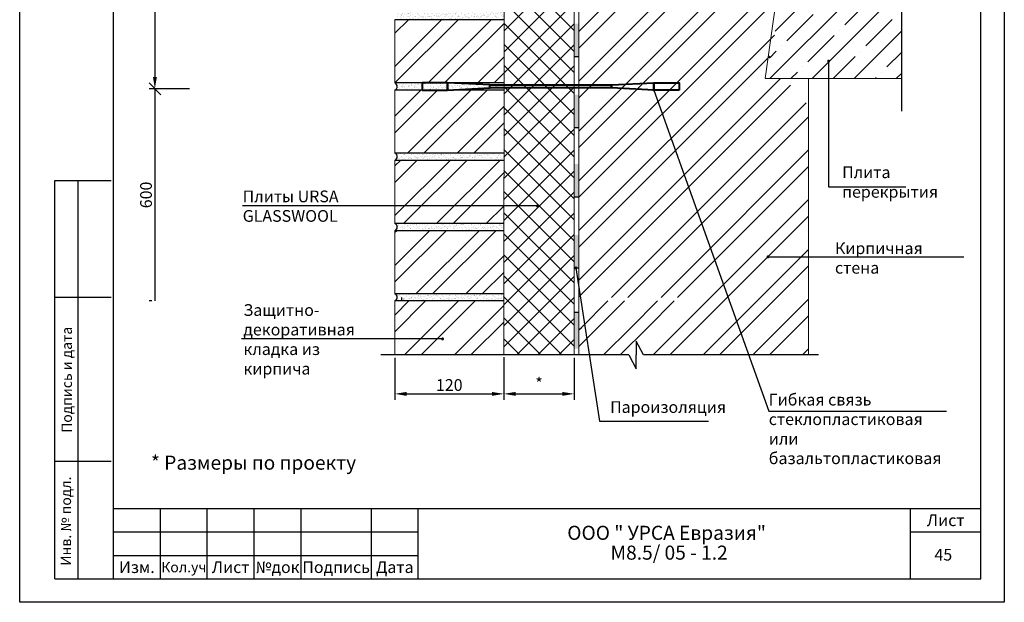
# Model space of a CAD drawing. Extents: x 1327 to 7825, y -1266 to 1194.
# Drawn here: x 3500 to 3710, y -629 to -505 of the extents above; entities that cross this region are included whole.
import ezdxf

# ---------------------------------------------------------------- set-up
doc = ezdxf.new("R2010")
doc.units = 0
doc.layers.get('0').update_dxf_attribs({"linetype": 'CONTINUOUS'})
doc.layers.get('DEFPOINTS').update_dxf_attribs({"linetype": 'CONTINUOUS'})
doc.layers.add('2', color=2, linetype='CONTINUOUS', lineweight=40)
doc.layers.add('5', color=6, linetype='CONTINUOUS', lineweight=18)
doc.layers.add('ШТРИХОВКА', color=7, linetype='CONTINUOUS')
doc.styles.get("Standard").update_dxf_attribs({"font": 'TIMES.TTF'})
doc.dimstyles.new('ISO-25', dxfattribs={"dimtxt": 2.5, "dimasz": 2.5, "dimexe": 1.25, "dimexo": 0.625, "dimtad": 1, "dimtxsty": 'Standard', "dimcen": 2.5, "dimadec": 0, "dimazin": 0, "dimtfac": 1, "dimtmove": 0, "dimatfit": 3, "dimfxl": 0, "dimarcsym": 0})
doc.dimstyles.get("Standard").update_dxf_attribs({"dimtxt": 0.18, "dimasz": 0.18, "dimexe": 0.18, "dimexo": 0.0625, "dimgap": 0.09, "dimtad": 0, "dimtih": 1, "dimtoh": 1, "dimdec": 4, "dimzin": 0, "dimdsep": 46, "dimtxsty": 'Standard', "dimcen": 0.09, "dimadec": 0, "dimazin": 0, "dimtfac": 1, "dimtdec": 4, "dimtofl": 0, "dimtmove": 0, "dimatfit": 3, "dimfxl": 0, "dimtolj": 1, "dimtzin": 0, "dimarcsym": 0})
pattern_1 = [(45, (142.581, -802.297), (-5.303301, 5.303301), []), (45, (146.116, -802.297), (-5.303301, 5.303301), [])]
pattern_2 = [(37.5, (1125.1539, -469.4854), (-0.03149668, 0.96341188), [0, -0.76, 0, -0.85, 0, -0.8125]), (7.5, (1125.1539, -469.4854), (0.88488835, 1.411073), [0, -0.41, 0, -0.685, 0, -0.2625]), (327.5, (1124.5389, -469.4854), (1.55707093, 0.00282953), [0, -0.25, 0, -0.9, 0, -1.175]), (317.5, (1124.5389, -469.4854), (1.5030633, 0.4388378), [0, -0.125, 0, -0.59, 0, -0.675])]

# ---------------------------------------------------------------- blocks, each defined once
blk = doc.blocks.new('*D853')
at = {"color": 0, "lineweight": -2}
for p, q in [((3535.49, -473.06), (3528.08, -473.06)), ((3529.33, -475.56), (3529.33, -516.81)), ((3536.73, -519.31), (3528.08, -519.31))]:
    blk.add_line(p, q, dxfattribs=at)
at = {"color": 0}
for points in [[(3528.92, -475.56), (3529.75, -475.56), (3529.33, -473.06)], [(3528.92, -516.81), (3529.75, -516.81), (3529.33, -519.31)]]:
    blk.add_solid(points, dxfattribs=at)
at = {"layer": 'DEFPOINTS', "color": 0}
for p in [(3536.12, -473.06), (3529.33, -519.31), (3537.35, -519.31)]:
    blk.add_point(p, dxfattribs=at)
at = {"color": 0, "insert": (3527.46, -496.19), "char_height": 2.5, "attachment_point": 5, "rotation": 90}
blk.add_mtext('{\\fTimes New Roman|b0|i0|c204|p18;*}', dxfattribs=at)
blk = doc.blocks.new('*D854')
at = {"color": 0, "lineweight": -2}
for p, q in [((3603.75, -576.51), (3603.75, -585.62)), ((3618.76, -576.7), (3618.76, -585.62)), ((3606.25, -584.37), (3616.26, -584.37))]:
    blk.add_line(p, q, dxfattribs=at)
at = {"color": 0}
for points in [[(3606.25, -583.96), (3606.25, -584.79), (3603.75, -584.37)], [(3616.26, -583.96), (3616.26, -584.79), (3618.76, -584.37)]]:
    blk.add_solid(points, dxfattribs=at)
at = {"layer": 'DEFPOINTS', "color": 0}
for p in [(3603.75, -575.89), (3618.76, -576.08), (3618.76, -584.37)]:
    blk.add_point(p, dxfattribs=at)
at = {"color": 0, "insert": (3611.26, -582.5), "char_height": 2.5, "attachment_point": 5}
blk.add_mtext('*', dxfattribs=at)
blk = doc.blocks.new('*D855')
at = {"color": 0, "lineweight": -2}
for p, q in [((3580.5, -576.7), (3580.5, -585.62)), ((3603.75, -576.7), (3603.75, -585.62)), ((3583, -584.37), (3601.25, -584.37))]:
    blk.add_line(p, q, dxfattribs=at)
at = {"color": 0}
for points in [[(3583, -583.96), (3583, -584.79), (3580.5, -584.37)], [(3601.25, -583.96), (3601.25, -584.79), (3603.75, -584.37)]]:
    blk.add_solid(points, dxfattribs=at)
at = {"layer": 'DEFPOINTS', "color": 0}
for p in [(3580.5, -576.08), (3603.75, -576.08), (3603.75, -584.37)]:
    blk.add_point(p, dxfattribs=at)
at = {"color": 0, "insert": (3592.12, -582.48), "char_height": 2.5, "attachment_point": 5}
blk.add_mtext('{\\fTimes New Roman|b0|i0|c204|p18;120}', dxfattribs=at)
blk = doc.blocks.new('_OBLIQUE')
at = {"color": 0, "linetype": 'ByBlock'}
blk.add_line((-0.5, -0.5), (0.5, 0.5), dxfattribs=at)
blk = doc.blocks.new('*D856')
at = {"color": 0, "lineweight": -2}
for p, q in [((3536.73, -519.31), (3528.08, -519.31)), ((3529.33, -519.31), (3529.33, -564.56)), ((3528.71, -564.56), (3528.08, -564.56))]:
    blk.add_line(p, q, dxfattribs=at)
at = {"layer": 'DEFPOINTS', "color": 0}
for p in [(3537.35, -519.31), (3529.33, -564.56), (3529.33, -564.56)]:
    blk.add_point(p, dxfattribs=at)
at = {"color": 0, "lineweight": -2, "xscale": 2.5, "yscale": 2.5, "zscale": 2.5, "rotation": 90}
blk.add_blockref('_OBLIQUE', (3529.33, -519.31), dxfattribs=at)
at = {"color": 0, "insert": (3527.44, -541.94), "char_height": 2.5, "attachment_point": 5, "rotation": 90}
blk.add_mtext('{\\fTimes New Roman|b0|i0|c204|p18;600}', dxfattribs=at)
blk = doc.blocks.new('_None')

msp = doc.modelspace()

# ---------------------------------------------------------------- hatches: boundary and pattern name
at = {"linetype": 'Continuous'}
h = msp.add_hatch(dxfattribs=at)
h.set_pattern_fill('ANSI32', color=0, scale=20, style=0)
h.set_pattern_definition(pattern_1)
h.paths.add_polyline_path([(3663.04809, -500.40318), (3648.85628, -500.40318), (3660.28108, -513.32165)])
h.paths.add_polyline_path([(3629.48069, -563.46421, -0.414213562), (3629.13348, -563.81142), (3642.50298, -563.81142, 0.486415109), (3634.35728, -553.43105), (3619.76428, -553.43105), (3619.76428, -563.81142), (3629.13348, -563.81142, -0.414213562), (3628.78626, -563.46421, -1)])
h.paths.add_polyline_path([(3634.35728, -570.20353, 0.319621217), (3642.28184, -564.56142), (3619.76428, -564.56142), (3619.76428, -570.20353)])
h = msp.add_hatch(dxfattribs=at)
h.set_pattern_fill('ANSI32', color=0, scale=20, style=0)
h.set_pattern_definition(pattern_1)
h.paths.add_polyline_path([(3619.76428, -500.40318), (3619.76428, -518.72576), (3656.80584, -518.72576, -0.414213562), (3656.45863, -518.37855, -1), (3657.15305, -518.37855, -0.414213562), (3656.80584, -518.72576), (3619.76428, -518.72576), (3619.76428, -553.43105), (3634.35728, -553.43105, -0.486415109), (3642.50298, -563.81142), (3659.51856, -563.81142, -0.414213562), (3659.17135, -563.46421, -1), (3659.86578, -563.46421, -0.414213562), (3659.51856, -563.81142), (3642.50298, -563.81142, -0.345519154), (3634.35728, -570.20353), (3619.76428, -570.20353), (3619.76428, -575.1965), (3620.56773, -576.07568), (3630.42484, -576.07568), (3631.96683, -579.01768), (3631.96683, -576.07568), (3631.96683, -573.13368), (3633.50881, -576.07568), (3668.76428, -576.07568), (3668.76428, -522.91395), (3663.65376, -517.13528), (3659.46423, -517.13528), (3660.28108, -513.32165), (3648.85628, -500.40318)])
h = msp.add_hatch()
h.set_pattern_fill('ANSI35', color=0, style=0)
h.set_pattern_definition([(45, (907.17, -1151.1305), (-4.490128, 4.490128), []), (45, (911.66, -1151.1305), (-4.490128, 4.490128), [7.9375, -1.5875, 0, -1.5875])])
h.paths.add_polyline_path([(3688.55703, -517.13528), (3688.55703, -500.40318), (3663.04809, -500.40318), (3659.46423, -517.13528)])
h = msp.add_hatch(dxfattribs=at)
h.set_pattern_fill('AR-SAND', color=0, scale=0.5, style=0)
h.set_pattern_definition(pattern_2)
h.paths.add_polyline_path([(3603.75067, -503.06142), (3580.49924, -503.06142, -0.72075922), (3580.49924, -504.56142), (3603.75067, -504.56142)])
h.paths.add_polyline_path([(3603.75067, -518.06142), (3580.49924, -518.06142, -0.72075922), (3580.49924, -519.56142), (3603.75067, -519.56142)])
h.paths.add_polyline_path([(3603.75067, -533.81142), (3581.90536, -533.81142), (3581.90536, -534.56142), (3603.75067, -534.56142)], flags=16)
h.paths.add_polyline_path([(3600.13348, -533.56342, -0.414213562), (3599.88547, -533.81142), (3603.75067, -533.81142), (3603.75067, -533.06142), (3580.49924, -533.06142, -0.72075922), (3580.49924, -534.56142), (3581.90536, -534.56142), (3581.90536, -533.81142), (3599.88547, -533.81142, -0.414213562), (3599.63746, -533.56342, -1)])
h.paths.add_polyline_path([(3584.79409, -533.52932, -1), (3585.29011, -533.52932, -1)], flags=16)
h = msp.add_hatch(dxfattribs=at)
h.set_pattern_fill('ANSI32', color=0, scale=20, style=0)
h.set_pattern_definition(pattern_1)
h.paths.add_polyline_path([(3599.7441, -518.06142, -0.212809008), (3600.02685, -518.06142), (3603.78973, -518.06142), (3603.79882, -504.56142), (3580.49924, -504.56142), (3580.49924, -518.06142), (3584.84121, -518.06142, -0.319119189), (3585.24345, -518.06142), (3592.3514, -518.06142, -0.284505698), (3592.71694, -518.06142)])
h.paths.add_polyline_path([(3603.78356, -527.23136), (3603.78872, -519.56142), (3580.49924, -519.56142), (3580.49924, -530.13043)])
h.paths.add_polyline_path([(3580.49924, -530.13043), (3580.49924, -533.06142), (3603.77963, -533.06142), (3603.78356, -527.23136)])
h.paths.add_polyline_path([(3580.49924, -534.56142), (3580.49924, -543.72662), (3603.77476, -540.29968), (3603.77862, -534.56142)])
h.paths.add_polyline_path([(3603.76953, -548.06142), (3603.77476, -540.29968), (3580.49924, -543.72662), (3580.49924, -548.06142)])
for points in [[(3619.76428, -505.4081), (3618.76428, -505.4081), (3618.76428, -512.47517), (3619.76428, -512.47517)], [(3619.76428, -520.5772), (3618.76428, -520.5772), (3618.76428, -527.64427), (3619.76428, -527.64427)], [(3619.76428, -535.319), (3618.76428, -535.319), (3618.76428, -542.38607), (3619.76428, -542.38607)], [(3619.76428, -550.48809), (3618.76428, -550.48809), (3618.76428, -557.55516), (3619.76428, -557.55516)], [(3619.76428, -566.9684), (3618.76428, -566.9684), (3618.76428, -574.73699), (3619.76428, -574.73699)]]:
    msp.add_hatch(color=0, dxfattribs=at).paths.add_polyline_path(points)
h = msp.add_hatch(dxfattribs=at)
h.set_pattern_fill('AR-SAND', color=0, scale=0.5, style=0)
h.set_pattern_definition(pattern_2)
h.paths.add_polyline_path([(3603.75067, -548.06142), (3580.49924, -548.06142, -0.72075922), (3580.49924, -549.56142), (3603.75067, -549.56142)])
h.paths.add_polyline_path([(3603.75067, -563.81142), (3581.90536, -563.81142), (3581.90536, -564.56142), (3603.75067, -564.56142)], flags=16)
h.paths.add_polyline_path([(3600.13348, -563.56342, -0.414213562), (3599.88547, -563.81142), (3603.75067, -563.81142), (3603.75067, -563.06142), (3580.49924, -563.06142, -0.72075922), (3580.49924, -564.56142), (3581.90536, -564.56142), (3581.90536, -563.81142), (3599.88547, -563.81142, -0.414213562), (3599.63746, -563.56342, -1)])
h.paths.add_polyline_path([(3584.79409, -563.52932, -1), (3585.29011, -563.52932, -1)], flags=16)
h = msp.add_hatch(dxfattribs=at)
h.set_pattern_fill('ANSI32', color=0, scale=20, style=0)
h.set_pattern_definition(pattern_1)
h.paths.add_polyline_path([(3603.76592, -553.43105), (3603.76852, -549.56142), (3580.49924, -549.56142), (3580.49924, -553.52767, -0.038004947), (3581.76861, -553.43105)])
h.paths.add_polyline_path([(3581.76861, -553.43105, 0.038004947), (3580.49924, -553.52767), (3580.49924, -563.06142), (3603.75943, -563.06142), (3603.76592, -553.43105)])
h.paths.add_polyline_path([(3581.90536, -564.56142), (3580.49924, -564.56142), (3580.49924, -570.1069, 0.038004947), (3581.76861, -570.20353), (3603.75462, -570.20353), (3603.75842, -564.56142)])
h.paths.add_polyline_path([(3581.76861, -570.20353, -0.038004947), (3580.49924, -570.1069), (3580.49924, -576.07568), (3603.75067, -576.07568), (3603.75462, -570.20353)])
at = {"layer": 'ШТРИХОВКА', "ltscale": 0.3}
h = msp.add_hatch(dxfattribs=at)
h.set_pattern_fill('ANSI37', color=256, style=0)
h.set_pattern_definition([(45, (-142.4144, -1208.8525), (-2.245064, 2.245064), []), (135, (-142.4144, -1208.8525), (-2.245064, -2.245064), [])])
h.paths.add_polyline_path([(3618.76428, -474.56142), (3603.81902, -474.56142), (3603.78906, -519.05529), (3618.76428, -519.05529)])
h.paths.add_polyline_path([(3618.76428, -519.05529), (3603.78906, -519.05529), (3603.75067, -576.07568), (3618.76428, -576.07568)])

# ---------------------------------------------------------------- linework, layer by layer
at = {"ltscale": 0.5}
for p, q in [((3520.49754, -623.82791), (3520.49754, -348.82791)), ((3705.49754, -623.82791), (3705.49754, -348.82791)), ((3507.99754, -538.82791), (3519.99754, -538.82791)), ((3507.99754, -623.82791), (3507.99754, -538.82791)), ((3512.99754, -623.82791), (3512.99754, -538.82791)), ((3519.99754, -563.82791), (3507.99754, -563.82791)), ((3519.99754, -598.82791), (3507.99754, -598.82791)), ((3520.49754, -608.82791), (3705.49754, -608.82791)), ((3530.49754, -623.82791), (3530.49754, -608.82791)), ((3540.49754, -623.82791), (3540.49754, -608.82791)), ((3550.49754, -623.82791), (3550.49754, -608.82791)), ((3560.49754, -623.82791), (3560.49754, -608.82791)), ((3575.49754, -623.82791), (3575.49754, -608.82791)), ((3585.49754, -623.82791), (3585.49754, -608.82791)), ((3690.49754, -623.82791), (3690.49754, -608.82791)), ((3520.49754, -613.82791), (3585.49754, -613.82791)), ((3690.49754, -613.82791), (3705.49754, -613.82791)), ((3520.49754, -618.82791), (3585.49754, -618.82791)), ((3507.99754, -623.82791), (3705.49754, -623.82791))]:
    msp.add_line(p, q, dxfattribs=at)
at = {"color": 0}
for p, q in [((3688.55703, -495.7373), (3688.55703, -524.05137)), ((3618.76428, -566.9684), (3619.76428, -566.9684)), ((3633.50881, -576.07568), (3631.96683, -573.13368)), ((3631.96683, -573.13368), (3631.96683, -576.07568)), ((3630.42484, -576.07568), (3577.50165, -576.07568)), ((3630.42484, -576.07568), (3631.96683, -579.01768)), ((3631.96683, -579.01768), (3631.96683, -576.07568)), ((3670.84337, -576.07568), (3633.50881, -576.07568))]:
    msp.add_line(p, q, dxfattribs=at)
at = {"color": 0, "linetype": 'Continuous'}
for p, q in [((3603.75067, -504.56142), (3580.49924, -504.56142)), ((3603.75067, -504.56142), (3580.49924, -504.56142)), ((3603.75067, -518.06142), (3580.49924, -518.06142)), ((3603.75067, -519.56142), (3580.49924, -519.56142)), ((3603.75067, -519.56142), (3580.49924, -519.56142)), ((3603.75067, -533.06142), (3580.49924, -533.06142)), ((3603.75067, -534.56142), (3580.49924, -534.56142)), ((3603.75067, -534.56142), (3580.49924, -534.56142)), ((3603.75067, -548.06142), (3580.49924, -548.06142)), ((3603.75067, -549.56142), (3580.49924, -549.56142)), ((3603.75067, -549.56142), (3580.49924, -549.56142)), ((3603.75067, -563.06142), (3580.49924, -563.06142)), ((3603.75067, -564.56142), (3580.49924, -564.56142)), ((3603.75067, -564.56142), (3580.49924, -564.56142))]:
    msp.add_line(p, q, dxfattribs=at)
at = {"color": 0, "linetype": 'Continuous', "lineweight": 30, "ltscale": 0.07}
msp.add_line((3581.90536, -563.81142), (3581.90536, -564.56142), dxfattribs=at)
at = {"ltscale": 0.1}
msp.add_lwpolyline([(3500.49754, -344.47101), (3710.49754, -344.47101), (3710.49754, -628.82791), (3500.49754, -628.82791)], close=True, dxfattribs=at)
at = {"color": 0, "linetype": 'Continuous'}
for points in [[(3619.76428, -512.47517), (3618.76428, -512.47517)], [(3619.76428, -527.64427), (3618.76428, -527.64427)], [(3619.76428, -542.38607), (3618.76428, -542.38607)], [(3619.76428, -557.55516), (3618.76428, -557.55516)]]:
    msp.add_lwpolyline(points, dxfattribs=at)
for centre in [(3580.24924, -518.81142), (3580.24924, -533.81142), (3580.24924, -548.81142), (3580.24924, -563.81142)]:
    msp.add_arc(centre, 0.79057, 288.4349488, 71.5650512, dxfattribs=at)
at = {"layer": '2', "color": 2}
for points in [[(3586.35706, -519.56142), (3591.7132, -519.56142), (3591.7132, -518.06142), (3586.35706, -518.06142)], [(3591.7132, -519.56142), (3600.78987, -519.1141), (3600.78987, -518.44338), (3591.7132, -518.06142)], [(3626.69018, -519.08765), (3600.78987, -519.1141), (3600.78987, -518.44338), (3626.69018, -518.46834)], [(3635.76685, -519.56142), (3626.69018, -519.08765), (3626.69018, -518.46834), (3635.76685, -518.06142)], [(3641.12298, -519.56142), (3635.76685, -519.56142), (3635.76685, -518.06142), (3641.12298, -518.06142)]]:
    msp.add_lwpolyline(points, close=True, dxfattribs=at)
at = {"layer": '5', "color": 6}
for p, q in [((3603.75067, -576.07568), (3603.81902, -474.56142)), ((3618.76428, -576.07568), (3618.76428, -474.56142)), ((3619.76428, -576.07568), (3619.76428, -474.56142)), ((3659.46423, -517.13528), (3661.8106, -500.40318)), ((3580.49924, -504.56142), (3580.49924, -518.06142)), ((3659.46423, -517.13528), (3688.55703, -517.13528)), ((3668.76428, -576.07568), (3668.76428, -517.13528)), ((3580.49924, -519.56142), (3580.49924, -533.06142)), ((3580.49924, -534.56142), (3580.49924, -548.06142)), ((3580.49924, -549.56142), (3580.49924, -563.06142)), ((3580.49924, -564.56142), (3580.49924, -576.07568))]:
    msp.add_line(p, q, dxfattribs=at)

# ---------------------------------------------------------------- texts
at = {"color": 0}
msp.add_text('* Размеры по проекту', height=3, dxfattribs=at).set_placement((3528.49046, -600.54381))
at = {"ltscale": 0.5}
for s, p in [('ООО " УРСА Евразия"', (3617.28558, -615.50509)), ('М8.5/ 05 - 1.2', (3626.50782, -619.73485))]:
    msp.add_text(s, height=3, dxfattribs=at).set_placement(p)
for s, insert, char_height, width, attachment_point in [('{\\fTimes New Roman|b0|i0|c204|p18;Плита перекрытия}', (3675.91148, -535.85895), 2.5, 26.2727259, 1), ('{\\fTimes New Roman|b0|i0|c204|p18;Плиты \\fTimes New Roman|b0|i0|c0|p18;URSA GLASSWOOL}', (3548.05909, -540.99978), 2.5, 26.2727259, 1), ('{\\fTimes New Roman|b0|i0|c204|p18;Кирпичная стена}', (3674.38056, -552.06143), 2.5, 28.7486359, 1), ('{\\fTimes New Roman|b0|i0|c204|p18;Защитно- декоративная кладка из кирпича}', (3548.21365, -565.2433), 2.5, 19.2753233, 1), ('{\\fTimes New Roman|b0|i0|c204|p18;Гибкая связь стеклопластиковая или базальтопластиковая }', (3660.25398, -584.35344), 2.5, 37.9176143, 1), ('{\\fTimes New Roman|b0|i0|c204|p18;Пароизоляция}', (3626.42079, -585.92648), 2.5, 37.9697779, 1), ('\\fTimes New Roman|b0|i0|c204|p18;Лист', (3697.99754, -611.32791), 2.5, 15, 5), ('{\\fTimes New Roman|b0|i0|c0|p18;45}', (3697.49144, -618.67515), 2.5, 15.2297, 5), ('\\fTimes New Roman|b0|i0|c204|p18;Изм.', (3525.49754, -621.32791), 2.5, 10, 5), ('\\fTimes New Roman|b0|i0|c204|p18;Кол.уч', (3535.49754, -621.32791), 2.2, 10, 5), ('\\fTimes New Roman|b0|i0|c204|p18;Лист', (3545.49754, -621.32791), 2.5, 10, 5), ('\\fTimes New Roman|b0|i0|c204|p18;№док', (3555.49754, -621.32791), 2.5, 10, 5), ('\\fTimes New Roman|b0|i0|c204|p18;Подпись', (3567.99754, -621.32791), 2.5, 15, 5), ('\\fTimes New Roman|b0|i0|c204|p18;Дата', (3580.49754, -621.32791), 2.5, 10, 5)]:
    msp.add_mtext(s, dxfattribs=dict(at, insert=insert, char_height=char_height, width=width, attachment_point=attachment_point))
at = {"ltscale": 0.5, "char_height": 2.2, "attachment_point": 5, "rotation": 90}
for s, insert, width in [('\\fTimes New Roman|b0|i0|c204|p18;Подпись и дата', (3510.53575, -581.37256), 34.7568), ('\\fTimes New Roman|b0|i0|c204|p18;Инв. № подл.', (3510.35266, -611.5193), 25.0005)]:
    msp.add_mtext(s, dxfattribs=dict(at, insert=insert, width=width))

# ---------------------------------------------------------------- dimensions: what is measured, and where the dimension line sits
at = {"color": 0}
dim = msp.add_linear_dim(base=(3529.33252, -519.30871), p1=(3536.11915, -473.06142), p2=(3537.35174, -519.30871), angle=90, text='{\\fTimes New Roman|b0|i0|c204|p18;*}', dimstyle='ISO-25', dxfattribs=at)
dim.commit()
dim.dimension.update_dxf_attribs({"geometry": '*D853', "text_midpoint": (3527.45752, -496.18507)})
dim = msp.add_linear_dim(base=(3529.33252, -564.56142), p1=(3537.35174, -519.30871), p2=(3529.33252, -564.56142), angle=90, text='{\\fTimes New Roman|b0|i0|c204|p18;600}', dimstyle='ISO-25', override={"dimblk1": 'OBLIQUE', "dimblk2": 'None', "dimsah": 1}, dxfattribs=at)
dim.commit()
dim.dimension.update_dxf_attribs({"geometry": '*D856', "text_midpoint": (3527.43589, -541.93507)})
for base, p1, p2, text, picture, middle in [((3603.75067, -584.37302), (3580.49924, -576.07568), (3603.75067, -576.07568), '{\\fTimes New Roman|b0|i0|c204|p18;120}', '*D855', (3592.12496, -582.47639)), ((3618.76428, -584.37302), (3603.75067, -575.88912), (3618.76428, -576.07568), '*', '*D854', (3611.25747, -582.49802))]:
    dim = msp.add_linear_dim(base=base, p1=p1, p2=p2, text=text, dimstyle='ISO-25', dxfattribs=at)
    dim.commit()
    dim.dimension.update_dxf_attribs({"geometry": picture, "text_midpoint": middle})

# ---------------------------------------------------------------- leaders
at = {"ltscale": 0.3}
for points in [[(3673.03006, -513.39032), (3673.03006, -540.18794), (3689.47313, -540.18794)], [(3610.93387, -544.29361), (3548.01081, -544.29361)], [(3660.09982, -555.14697), (3701.83737, -555.14697)], [(3619.11386, -557.50167), (3624.14772, -590.20734), (3647.42924, -590.20734)], [(3590.68168, -572.64297), (3547.803, -572.64297)]]:
    msp.add_leader(points, dimstyle='Standard', override={"dimtxt": 2.5, "dimasz": 2.5, "dimexe": 1.25, "dimexo": 0.625, "dimgap": 0.625, "dimtih": 0, "dimtoh": 0, "dimrnd": 1, "dimzin": 8, "dimlunit": 6, "dimcen": 2.5, "dimtofl": 1, "dimtmove": 2, "dimldrblk": 'DotSmall'}, dxfattribs=at)
at = {"ltscale": 0.5}
msp.add_leader([(3635.76685, -519.56142), (3660.25398, -588.08933), (3698.17159, -588.08933)], dimstyle='Standard', override={"dimtxt": 2.5, "dimasz": 2.5, "dimexe": 1.25, "dimexo": 0.625, "dimgap": 0.625, "dimtih": 0, "dimtoh": 0, "dimrnd": 1, "dimzin": 8, "dimlunit": 6, "dimcen": 2.5, "dimtofl": 1, "dimtmove": 2, "dimldrblk": 'DotSmall'}, dxfattribs=at)

doc.saveas('drawing.dxf')
